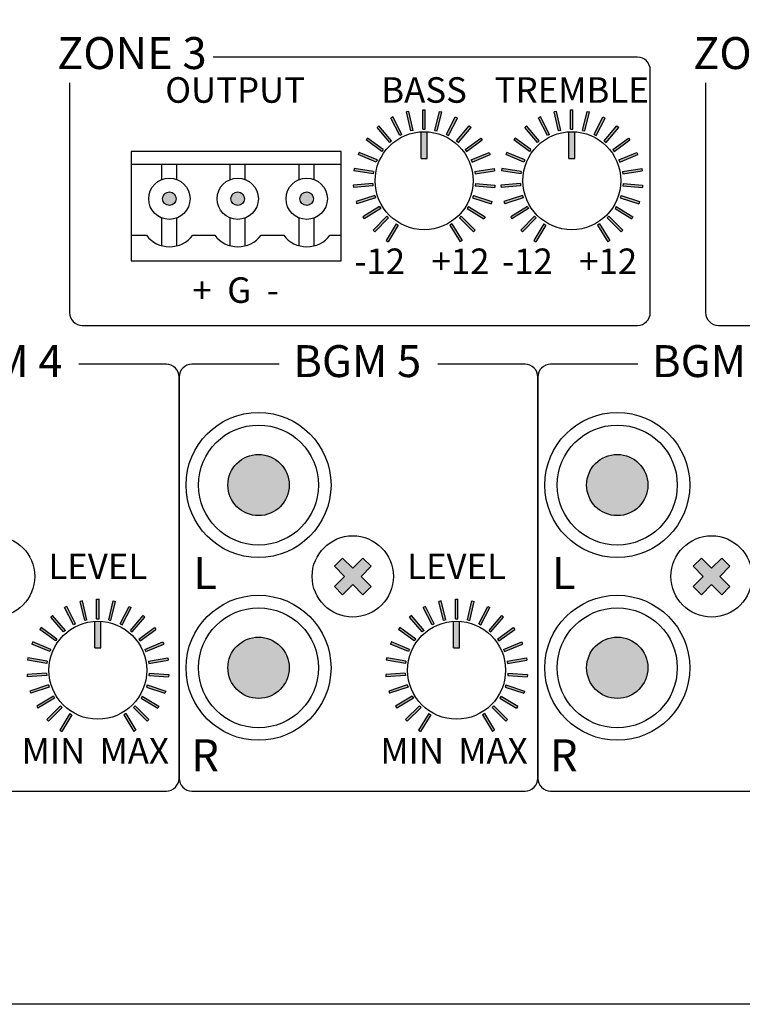
# Model space of a CAD drawing. Extents: x -243 to 239, y -185 to 112.
# Drawn here: x -101 to -44, y -185 to -108 of the extents above; entities that cross this region are included whole.
import ezdxf

# ---------------------------------------------------------------- set-up
doc = ezdxf.new("R2010")
doc.units = 0
doc.header["$LTSCALE"] = 200
doc.header["$MEASUREMENT"] = 0
doc.layers.get('0').update_dxf_attribs({"linetype": 'CONTINUOUS'})
doc.layers.add('LINE', color=7, linetype='CONTINUOUS')
doc.styles.add('INTER-M', font='romans.shx')

# ---------------------------------------------------------------- blocks, each defined once
blk = doc.blocks.new('PX-8000D_rear')
for points in [[(-25.344, 16.391), (-25.164, 16.434), (-24.807, 14.944), (-24.986, 14.901)], [(-23.864, 16.566), (-24.049, 16.566), (-24.049, 15.034), (-23.864, 15.034)], [(-22.569, 16.391), (-22.749, 16.434), (-23.106, 14.944), (-22.927, 14.901)], [(-13.774, 16.391), (-13.595, 16.434), (-13.238, 14.944), (-13.417, 14.901)], [(-12.295, 16.566), (-12.479, 16.566), (-12.479, 15.034), (-12.295, 15.034)], [(-11, 16.391), (-11.179, 16.434), (-11.537, 14.944), (-11.358, 14.901)], [(-26.562, 15.918), (-26.398, 16.002), (-25.702, 14.637), (-25.867, 14.553)], [(-21.351, 15.918), (-21.515, 16.002), (-22.211, 14.637), (-22.046, 14.553)], [(-14.993, 15.918), (-14.828, 16.002), (-14.133, 14.637), (-14.297, 14.553)], [(-9.782, 15.918), (-9.946, 16.002), (-10.641, 14.637), (-10.477, 14.553)], [(-27.636, 15.174), (-27.496, 15.294), (-26.501, 14.129), (-26.642, 14.009)], [(-27.636, 15.174), (-27.496, 15.294), (-26.501, 14.129), (-26.642, 14.009)], [(-23.726, 14.837, 0.030059), (-24.187, 14.837), (-24.187, 12.756), (-23.726, 12.756)], [(-20.277, 15.174), (-20.417, 15.294), (-21.412, 14.129), (-21.271, 14.009)], [(-20.277, 15.174), (-20.417, 15.294), (-21.412, 14.129), (-21.271, 14.009)], [(-16.067, 15.174), (-15.927, 15.294), (-14.932, 14.129), (-15.072, 14.009)], [(-16.067, 15.174), (-15.927, 15.294), (-14.932, 14.129), (-15.072, 14.009)], [(-12.157, 14.837, 0.030059), (-12.618, 14.837), (-12.618, 12.756), (-12.157, 12.756)], [(-8.707, 15.174), (-8.848, 15.294), (-9.842, 14.129), (-9.702, 14.009)], [(-8.707, 15.174), (-8.848, 15.294), (-9.842, 14.129), (-9.702, 14.009)], [(-28.507, 14.2), (-28.399, 14.349), (-27.16, 13.449), (-27.268, 13.3)], [(-19.406, 14.2), (-19.514, 14.349), (-20.753, 13.449), (-20.645, 13.3)], [(-16.938, 14.2), (-16.83, 14.349), (-15.591, 13.449), (-15.699, 13.3)], [(-7.836, 14.2), (-7.945, 14.349), (-9.184, 13.449), (-9.076, 13.3)], [(-29.127, 13.049), (-29.056, 13.22), (-27.641, 12.634), (-27.712, 12.463)], [(-18.786, 13.049), (-18.857, 13.22), (-20.272, 12.634), (-20.201, 12.463)], [(-17.558, 13.049), (-17.487, 13.22), (-16.072, 12.634), (-16.143, 12.463)], [(-7.217, 13.049), (-7.287, 13.22), (-8.702, 12.634), (-8.632, 12.463)], [(-29.461, 11.786), (-29.432, 11.968), (-27.919, 11.728), (-27.948, 11.546)], [(-18.452, 11.786), (-18.481, 11.968), (-19.994, 11.728), (-19.965, 11.546)], [(-17.891, 11.786), (-17.863, 11.968), (-16.35, 11.728), (-16.379, 11.546)], [(-6.883, 11.786), (-6.912, 11.968), (-8.425, 11.728), (-8.396, 11.546)], [(-43.381, 9.595, 1), (-44.439, 9.595, 1)], [(-38.027, 9.595, 1), (-39.086, 9.595, 1)], [(-32.625, 9.595, 1), (-33.684, 9.595, 1)], [(-29.49, 10.48), (-29.505, 10.663), (-27.978, 10.784), (-27.963, 10.6)], [(-18.423, 10.48), (-18.408, 10.663), (-19.935, 10.784), (-19.95, 10.6)], [(-17.921, 10.48), (-17.936, 10.663), (-16.409, 10.784), (-16.394, 10.6)], [(-6.853, 10.48), (-6.839, 10.663), (-8.366, 10.784), (-8.38, 10.6)], [(-29.214, 9.202), (-29.271, 9.378), (-27.814, 9.851), (-27.758, 9.676)], [(-18.699, 9.202), (-18.642, 9.378), (-20.099, 9.851), (-20.156, 9.676)], [(-17.645, 9.202), (-17.702, 9.378), (-16.245, 9.851), (-16.188, 9.676)], [(-7.13, 9.202), (-7.073, 9.378), (-8.529, 9.851), (-8.586, 9.676)], [(-28.648, 8.025), (-28.744, 8.182), (-27.438, 8.982), (-27.342, 8.825)], [(-19.266, 8.025), (-19.169, 8.182), (-20.475, 8.982), (-20.572, 8.825)], [(-17.078, 8.025), (-17.175, 8.182), (-15.869, 8.982), (-15.772, 8.825)], [(-7.696, 8.025), (-7.6, 8.182), (-8.906, 8.982), (-9.002, 8.825)], [(-27.822, 7.012), (-27.952, 7.142), (-26.869, 8.226), (-26.739, 8.095)], [(-20.091, 7.012), (-19.961, 7.142), (-21.044, 8.226), (-21.175, 8.095)], [(-16.252, 7.012), (-16.383, 7.142), (-15.3, 8.226), (-15.169, 8.095)], [(-8.522, 7.012), (-8.392, 7.142), (-9.475, 8.226), (-9.605, 8.095)], [(-26.782, 6.22), (-26.939, 6.317), (-26.139, 7.623), (-25.982, 7.526)], [(-21.131, 6.22), (-20.974, 6.317), (-21.774, 7.623), (-21.931, 7.526)], [(-15.213, 6.22), (-15.37, 6.317), (-14.57, 7.623), (-14.413, 7.526)], [(-9.562, 6.22), (-9.404, 6.317), (-10.205, 7.623), (-10.362, 7.526)], [(-34.526, -12.824, 1), (-39.325, -12.824, 1)], [(-6.426, -12.824, 1), (-11.225, -12.824, 1)], [(-28.101, -19.184), (-28.746, -18.539), (-29.542, -19.335), (-30.338, -18.539), (-30.983, -19.184), (-30.187, -19.98), (-30.983, -20.776), (-30.338, -21.421), (-29.542, -20.625), (-28.746, -21.421), (-28.101, -20.776), (-28.897, -19.98)], [(-0.001, -19.184), (-0.646, -18.539), (-1.442, -19.335), (-2.238, -18.539), (-2.883, -19.184), (-2.087, -19.98), (-2.883, -20.776), (-2.238, -21.421), (-1.442, -20.625), (-0.646, -21.421), (-0.001, -20.776), (-0.797, -19.98)], [(-52.119, -22.416), (-51.955, -22.332), (-51.259, -23.697), (-51.424, -23.78)], [(-50.901, -21.943), (-50.721, -21.9), (-50.364, -23.389), (-50.543, -23.432)], [(-49.421, -21.768), (-49.606, -21.768), (-49.606, -23.3), (-49.421, -23.3)], [(-48.126, -21.943), (-48.305, -21.9), (-48.663, -23.389), (-48.484, -23.432)], [(-46.908, -22.416), (-47.072, -22.332), (-47.768, -23.697), (-47.603, -23.78)], [(-24.019, -22.416), (-23.855, -22.332), (-23.159, -23.697), (-23.323, -23.78)], [(-22.801, -21.943), (-22.621, -21.9), (-22.264, -23.389), (-22.443, -23.432)], [(-21.321, -21.768), (-21.506, -21.768), (-21.506, -23.3), (-21.321, -23.3)], [(-20.026, -21.943), (-20.205, -21.9), (-20.563, -23.389), (-20.384, -23.432)], [(-18.808, -22.416), (-18.972, -22.332), (-19.667, -23.697), (-19.503, -23.78)], [(-53.193, -23.16), (-53.053, -23.04), (-52.058, -24.205), (-52.198, -24.324)], [(-53.193, -23.16), (-53.053, -23.04), (-52.058, -24.205), (-52.198, -24.324)], [(-45.834, -23.16), (-45.974, -23.04), (-46.968, -24.205), (-46.828, -24.324)], [(-45.834, -23.16), (-45.974, -23.04), (-46.968, -24.205), (-46.828, -24.324)], [(-25.093, -23.16), (-24.953, -23.04), (-23.958, -24.205), (-24.098, -24.324)], [(-25.093, -23.16), (-24.953, -23.04), (-23.958, -24.205), (-24.098, -24.324)], [(-17.733, -23.16), (-17.874, -23.04), (-18.868, -24.205), (-18.728, -24.324)], [(-17.733, -23.16), (-17.874, -23.04), (-18.868, -24.205), (-18.728, -24.324)], [(-49.283, -23.497, 0.030059), (-49.744, -23.497), (-49.744, -25.578), (-49.283, -25.578)], [(-21.183, -23.497, 0.030059), (-21.644, -23.497), (-21.644, -25.578), (-21.183, -25.578)], [(-54.064, -24.134), (-53.956, -23.985), (-52.717, -24.885), (-52.825, -25.034)], [(-44.963, -24.134), (-45.071, -23.985), (-46.31, -24.885), (-46.202, -25.034)], [(-25.964, -24.134), (-25.856, -23.985), (-24.617, -24.885), (-24.725, -25.034)], [(-16.862, -24.134), (-16.971, -23.985), (-18.21, -24.885), (-18.102, -25.034)], [(-54.684, -25.284), (-54.613, -25.114), (-53.198, -25.7), (-53.269, -25.87)], [(-44.343, -25.284), (-44.414, -25.114), (-45.829, -25.7), (-45.758, -25.87)], [(-34.526, -27.136, -1), (-39.325, -27.136, -1)], [(-26.584, -25.284), (-26.513, -25.114), (-25.098, -25.7), (-25.169, -25.87)], [(-16.243, -25.284), (-16.313, -25.114), (-17.729, -25.7), (-17.658, -25.87)], [(-6.426, -27.136, -1), (-11.225, -27.136, -1)], [(-55.018, -26.548), (-54.989, -26.366), (-53.476, -26.605), (-53.505, -26.787)], [(-44.009, -26.548), (-44.038, -26.366), (-45.551, -26.605), (-45.522, -26.787)], [(-26.918, -26.548), (-26.889, -26.366), (-25.376, -26.605), (-25.405, -26.787)], [(-15.909, -26.548), (-15.938, -26.366), (-17.451, -26.605), (-17.422, -26.787)], [(-55.047, -27.854), (-55.062, -27.67), (-53.535, -27.55), (-53.52, -27.734)], [(-43.98, -27.854), (-43.965, -27.67), (-45.492, -27.55), (-45.507, -27.734)], [(-26.947, -27.854), (-26.962, -27.67), (-25.435, -27.55), (-25.42, -27.734)], [(-15.879, -27.854), (-15.865, -27.67), (-17.392, -27.55), (-17.406, -27.734)], [(-54.771, -29.131), (-54.828, -28.956), (-53.371, -28.483), (-53.314, -28.658)], [(-44.256, -29.131), (-44.199, -28.956), (-45.655, -28.483), (-45.712, -28.658)], [(-26.671, -29.131), (-26.728, -28.956), (-25.271, -28.483), (-25.214, -28.658)], [(-16.156, -29.131), (-16.099, -28.956), (-17.555, -28.483), (-17.612, -28.658)], [(-54.204, -30.309), (-54.301, -30.152), (-52.995, -29.351), (-52.898, -29.509)], [(-44.822, -30.309), (-44.726, -30.152), (-46.032, -29.351), (-46.128, -29.509)], [(-26.104, -30.309), (-26.201, -30.152), (-24.895, -29.351), (-24.798, -29.509)], [(-16.722, -30.309), (-16.626, -30.152), (-17.932, -29.351), (-18.028, -29.509)], [(-53.378, -31.322), (-53.509, -31.191), (-52.426, -30.108), (-52.295, -30.239)], [(-52.339, -32.114), (-52.496, -32.017), (-51.696, -30.711), (-51.539, -30.808)], [(-46.688, -32.114), (-46.531, -32.017), (-47.331, -30.711), (-47.488, -30.808)], [(-45.648, -31.322), (-45.518, -31.191), (-46.601, -30.108), (-46.731, -30.239)], [(-25.278, -31.322), (-25.409, -31.191), (-24.326, -30.108), (-24.195, -30.239)], [(-24.239, -32.114), (-24.396, -32.017), (-23.596, -30.711), (-23.439, -30.808)], [(-18.588, -32.114), (-18.431, -32.017), (-19.231, -30.711), (-19.388, -30.808)], [(-17.548, -31.322), (-17.418, -31.191), (-18.501, -30.108), (-18.631, -30.239)]]:
    blk.add_hatch(color=256).paths.add_polyline_path(points)
for p, q in [((-25.164, 16.434), (-25.344, 16.391)), ((-24.986, 14.901), (-25.344, 16.391)), ((-24.807, 14.944), (-25.164, 16.434)), ((-24.049, 15.034), (-24.049, 16.566)), ((-24.049, 16.566), (-23.864, 16.566)), ((-23.864, 15.034), (-23.864, 16.566)), ((-23.106, 14.944), (-22.749, 16.434)), ((-22.927, 14.901), (-22.569, 16.391)), ((-22.749, 16.434), (-22.569, 16.391)), ((-13.595, 16.434), (-13.774, 16.391)), ((-13.417, 14.901), (-13.774, 16.391)), ((-13.238, 14.944), (-13.595, 16.434)), ((-12.479, 15.034), (-12.479, 16.566)), ((-12.479, 16.566), (-12.295, 16.566)), ((-12.295, 15.034), (-12.295, 16.566)), ((-11.537, 14.944), (-11.179, 16.434)), ((-11.358, 14.901), (-11, 16.391)), ((-11.179, 16.434), (-11, 16.391)), ((-26.398, 16.002), (-26.562, 15.918)), ((-25.867, 14.553), (-26.562, 15.918)), ((-25.702, 14.637), (-26.398, 16.002)), ((-22.211, 14.637), (-21.515, 16.002)), ((-22.046, 14.553), (-21.351, 15.918)), ((-21.515, 16.002), (-21.351, 15.918)), ((-14.828, 16.002), (-14.993, 15.918)), ((-14.297, 14.553), (-14.993, 15.918)), ((-14.133, 14.637), (-14.828, 16.002)), ((-10.641, 14.637), (-9.946, 16.002)), ((-10.477, 14.553), (-9.782, 15.918)), ((-9.946, 16.002), (-9.782, 15.918)), ((-27.496, 15.294), (-27.636, 15.174)), ((-27.496, 15.294), (-27.636, 15.174)), ((-26.642, 14.009), (-27.636, 15.174)), ((-26.642, 14.009), (-27.636, 15.174)), ((-26.501, 14.129), (-27.496, 15.294)), ((-26.501, 14.129), (-27.496, 15.294)), ((-24.807, 14.944), (-24.986, 14.901)), ((-24.187, 12.756), (-24.187, 14.843)), ((-24.049, 15.034), (-23.864, 15.034)), ((-23.726, 12.756), (-23.726, 14.843)), ((-23.106, 14.944), (-22.927, 14.901)), ((-21.412, 14.129), (-20.417, 15.294)), ((-21.412, 14.129), (-20.417, 15.294)), ((-21.271, 14.009), (-20.277, 15.174)), ((-21.271, 14.009), (-20.277, 15.174)), ((-20.417, 15.294), (-20.277, 15.174)), ((-20.417, 15.294), (-20.277, 15.174)), ((-15.927, 15.294), (-16.067, 15.174)), ((-15.927, 15.294), (-16.067, 15.174)), ((-15.072, 14.009), (-16.067, 15.174)), ((-15.072, 14.009), (-16.067, 15.174)), ((-14.932, 14.129), (-15.927, 15.294)), ((-14.932, 14.129), (-15.927, 15.294)), ((-13.238, 14.944), (-13.417, 14.901)), ((-12.618, 12.756), (-12.618, 14.843)), ((-12.479, 15.034), (-12.295, 15.034)), ((-12.157, 12.756), (-12.157, 14.843)), ((-11.537, 14.944), (-11.358, 14.901)), ((-9.842, 14.129), (-8.848, 15.294)), ((-9.842, 14.129), (-8.848, 15.294)), ((-9.702, 14.009), (-8.707, 15.174)), ((-9.702, 14.009), (-8.707, 15.174)), ((-8.848, 15.294), (-8.707, 15.174)), ((-8.848, 15.294), (-8.707, 15.174)), ((-28.399, 14.349), (-28.507, 14.2)), ((-27.268, 13.3), (-28.507, 14.2)), ((-27.16, 13.449), (-28.399, 14.349)), ((-26.501, 14.129), (-26.642, 14.009)), ((-26.501, 14.129), (-26.642, 14.009)), ((-25.702, 14.637), (-25.867, 14.553)), ((-22.211, 14.637), (-22.046, 14.553)), ((-21.412, 14.129), (-21.271, 14.009)), ((-21.412, 14.129), (-21.271, 14.009)), ((-20.753, 13.449), (-19.514, 14.349)), ((-20.645, 13.3), (-19.406, 14.2)), ((-19.514, 14.349), (-19.406, 14.2)), ((-16.83, 14.349), (-16.938, 14.2)), ((-15.699, 13.3), (-16.938, 14.2)), ((-15.591, 13.449), (-16.83, 14.349)), ((-14.932, 14.129), (-15.072, 14.009)), ((-14.932, 14.129), (-15.072, 14.009)), ((-14.133, 14.637), (-14.297, 14.553)), ((-10.641, 14.637), (-10.477, 14.553)), ((-9.842, 14.129), (-9.702, 14.009)), ((-9.842, 14.129), (-9.702, 14.009)), ((-9.184, 13.449), (-7.945, 14.349)), ((-9.076, 13.3), (-7.836, 14.2)), ((-7.945, 14.349), (-7.836, 14.2)), ((-46.891, 13.29), (-46.891, 4.736)), ((-30.465, 13.29), (-46.891, 13.29)), ((-30.465, 4.736), (-30.465, 13.29)), ((-29.056, 13.22), (-29.127, 13.049)), ((-27.641, 12.634), (-29.056, 13.22)), ((-27.16, 13.449), (-27.268, 13.3)), ((-20.753, 13.449), (-20.645, 13.3)), ((-20.272, 12.634), (-18.857, 13.22)), ((-18.857, 13.22), (-18.786, 13.049)), ((-17.487, 13.22), (-17.558, 13.049)), ((-16.072, 12.634), (-17.487, 13.22)), ((-15.591, 13.449), (-15.699, 13.3)), ((-9.184, 13.449), (-9.076, 13.3)), ((-8.702, 12.634), (-7.287, 13.22)), ((-7.287, 13.22), (-7.217, 13.049)), ((-27.712, 12.463), (-29.127, 13.049)), ((-27.641, 12.634), (-27.712, 12.463)), ((-24.187, 12.756), (-23.726, 12.756)), ((-20.272, 12.634), (-20.201, 12.463)), ((-20.201, 12.463), (-18.786, 13.049)), ((-16.143, 12.463), (-17.558, 13.049)), ((-16.072, 12.634), (-16.143, 12.463)), ((-12.618, 12.756), (-12.157, 12.756)), ((-8.702, 12.634), (-8.632, 12.463)), ((-8.632, 12.463), (-7.217, 13.049)), ((-46.891, 12.307), (-30.465, 12.307)), ((-44.494, 11.105), (-44.494, 12.307)), ((-43.326, 11.105), (-43.326, 12.307)), ((-39.14, 11.105), (-39.14, 12.307)), ((-37.973, 11.105), (-37.973, 12.307)), ((-33.738, 11.105), (-33.738, 12.307)), ((-32.571, 11.105), (-32.571, 12.307)), ((-29.432, 11.968), (-29.461, 11.786)), ((-27.948, 11.546), (-29.461, 11.786)), ((-27.919, 11.728), (-29.432, 11.968)), ((-27.919, 11.728), (-27.948, 11.546)), ((-19.994, 11.728), (-18.481, 11.968)), ((-19.994, 11.728), (-19.965, 11.546)), ((-19.965, 11.546), (-18.452, 11.786)), ((-18.481, 11.968), (-18.452, 11.786)), ((-17.863, 11.968), (-17.891, 11.786)), ((-16.379, 11.546), (-17.891, 11.786)), ((-16.35, 11.728), (-17.863, 11.968)), ((-16.35, 11.728), (-16.379, 11.546)), ((-8.425, 11.728), (-6.912, 11.968)), ((-8.425, 11.728), (-8.396, 11.546)), ((-8.396, 11.546), (-6.883, 11.786)), ((-6.912, 11.968), (-6.883, 11.786)), ((-27.978, 10.784), (-29.505, 10.663)), ((-29.505, 10.663), (-29.49, 10.48)), ((-27.963, 10.6), (-29.49, 10.48)), ((-27.978, 10.784), (-27.963, 10.6)), ((-19.935, 10.784), (-19.95, 10.6)), ((-19.95, 10.6), (-18.423, 10.48)), ((-19.935, 10.784), (-18.408, 10.663)), ((-18.408, 10.663), (-18.423, 10.48)), ((-16.409, 10.784), (-17.936, 10.663)), ((-17.936, 10.663), (-17.921, 10.48)), ((-16.394, 10.6), (-17.921, 10.48)), ((-16.409, 10.784), (-16.394, 10.6)), ((-8.366, 10.784), (-8.38, 10.6)), ((-8.38, 10.6), (-6.853, 10.48)), ((-8.366, 10.784), (-6.839, 10.663)), ((-6.839, 10.663), (-6.853, 10.48)), ((-27.814, 9.851), (-29.271, 9.378)), ((-29.271, 9.378), (-29.214, 9.202)), ((-27.758, 9.676), (-29.214, 9.202)), ((-27.814, 9.851), (-27.758, 9.676)), ((-20.099, 9.851), (-20.156, 9.676)), ((-20.156, 9.676), (-18.699, 9.202)), ((-20.099, 9.851), (-18.642, 9.378)), ((-18.642, 9.378), (-18.699, 9.202)), ((-16.245, 9.851), (-17.702, 9.378)), ((-17.702, 9.378), (-17.645, 9.202)), ((-16.188, 9.676), (-17.645, 9.202)), ((-16.245, 9.851), (-16.188, 9.676)), ((-8.529, 9.851), (-8.586, 9.676)), ((-8.586, 9.676), (-7.13, 9.202)), ((-8.529, 9.851), (-7.073, 9.378)), ((-7.073, 9.378), (-7.13, 9.202)), ((-27.438, 8.982), (-28.744, 8.182)), ((-27.342, 8.825), (-28.648, 8.025)), ((-27.438, 8.982), (-27.342, 8.825)), ((-20.475, 8.982), (-20.572, 8.825)), ((-20.572, 8.825), (-19.266, 8.025)), ((-20.475, 8.982), (-19.169, 8.182)), ((-15.869, 8.982), (-17.175, 8.182)), ((-15.772, 8.825), (-17.078, 8.025)), ((-15.869, 8.982), (-15.772, 8.825)), ((-8.906, 8.982), (-9.002, 8.825)), ((-9.002, 8.825), (-7.696, 8.025)), ((-8.906, 8.982), (-7.6, 8.182)), ((-44.494, 5.914), (-44.494, 8.084)), ((-43.326, 5.908), (-43.326, 8.084)), ((-39.14, 5.914), (-39.14, 8.084)), ((-37.973, 5.908), (-37.973, 8.084)), ((-33.738, 5.914), (-33.738, 8.084)), ((-32.571, 5.908), (-32.571, 8.084)), ((-28.744, 8.182), (-28.648, 8.025)), ((-26.869, 8.226), (-27.952, 7.142)), ((-26.739, 8.095), (-27.822, 7.012)), ((-26.869, 8.226), (-26.739, 8.095)), ((-21.044, 8.226), (-21.175, 8.095)), ((-21.175, 8.095), (-20.091, 7.012)), ((-21.044, 8.226), (-19.961, 7.142)), ((-19.169, 8.182), (-19.266, 8.025)), ((-17.175, 8.182), (-17.078, 8.025)), ((-15.3, 8.226), (-16.383, 7.142)), ((-15.169, 8.095), (-16.252, 7.012)), ((-15.3, 8.226), (-15.169, 8.095)), ((-9.475, 8.226), (-9.605, 8.095)), ((-9.605, 8.095), (-8.522, 7.012)), ((-9.475, 8.226), (-8.392, 7.142)), ((-7.6, 8.182), (-7.696, 8.025)), ((-27.952, 7.142), (-27.822, 7.012)), ((-26.139, 7.623), (-26.939, 6.317)), ((-25.982, 7.526), (-26.782, 6.22)), ((-26.139, 7.623), (-25.982, 7.526)), ((-21.774, 7.623), (-21.931, 7.526)), ((-21.931, 7.526), (-21.131, 6.22)), ((-21.774, 7.623), (-20.974, 6.317)), ((-19.961, 7.142), (-20.091, 7.012)), ((-16.383, 7.142), (-16.252, 7.012)), ((-14.57, 7.623), (-15.37, 6.317)), ((-14.413, 7.526), (-15.213, 6.22)), ((-14.57, 7.623), (-14.413, 7.526)), ((-10.205, 7.623), (-10.362, 7.526)), ((-10.362, 7.526), (-9.562, 6.22)), ((-10.205, 7.623), (-9.404, 6.317)), ((-8.392, 7.142), (-8.522, 7.012)), ((-46.891, 6.747), (-45.71, 6.747)), ((-42.085, 6.747), (-40.357, 6.747)), ((-36.732, 6.747), (-34.954, 6.747)), ((-31.33, 6.747), (-30.465, 6.747)), ((-26.939, 6.317), (-26.782, 6.22)), ((-20.974, 6.317), (-21.131, 6.22)), ((-15.37, 6.317), (-15.213, 6.22)), ((-9.404, 6.317), (-9.562, 6.22)), ((-46.891, 4.736), (-30.465, 4.736)), ((-30.338, -18.539), (-30.983, -19.184)), ((-30.187, -19.98), (-30.983, -19.184)), ((-29.542, -19.335), (-30.338, -18.539)), ((-28.746, -18.539), (-29.542, -19.335)), ((-28.101, -19.184), (-28.897, -19.98)), ((-28.101, -19.184), (-28.746, -18.539)), ((-2.238, -18.539), (-2.883, -19.184)), ((-2.087, -19.98), (-2.883, -19.184)), ((-1.442, -19.335), (-2.238, -18.539)), ((-0.646, -18.539), (-1.442, -19.335)), ((-0.001, -19.184), (-0.797, -19.98)), ((-0.001, -19.184), (-0.646, -18.539)), ((-30.187, -19.98), (-30.983, -20.776)), ((-28.101, -20.776), (-28.897, -19.98)), ((-2.087, -19.98), (-2.883, -20.776)), ((-0.001, -20.776), (-0.797, -19.98)), ((-30.338, -21.421), (-30.983, -20.776)), ((-29.542, -20.625), (-30.338, -21.421)), ((-28.746, -21.421), (-29.542, -20.625)), ((-28.101, -20.776), (-28.746, -21.421)), ((-2.238, -21.421), (-2.883, -20.776)), ((-1.442, -20.625), (-2.238, -21.421)), ((-0.646, -21.421), (-1.442, -20.625)), ((-0.001, -20.776), (-0.646, -21.421)), ((-51.955, -22.332), (-52.119, -22.416)), ((-51.259, -23.697), (-51.955, -22.332)), ((-50.721, -21.9), (-50.901, -21.943)), ((-50.543, -23.432), (-50.901, -21.943)), ((-50.364, -23.389), (-50.721, -21.9)), ((-49.606, -23.3), (-49.606, -21.768)), ((-49.606, -21.768), (-49.421, -21.768)), ((-49.421, -23.3), (-49.421, -21.768)), ((-48.663, -23.389), (-48.305, -21.9)), ((-48.484, -23.432), (-48.126, -21.943)), ((-48.305, -21.9), (-48.126, -21.943)), ((-47.768, -23.697), (-47.072, -22.332)), ((-47.072, -22.332), (-46.908, -22.416)), ((-23.855, -22.332), (-24.019, -22.416)), ((-23.159, -23.697), (-23.855, -22.332)), ((-22.621, -21.9), (-22.801, -21.943)), ((-22.443, -23.432), (-22.801, -21.943)), ((-22.264, -23.389), (-22.621, -21.9)), ((-21.506, -23.3), (-21.506, -21.768)), ((-21.506, -21.768), (-21.321, -21.768)), ((-21.321, -23.3), (-21.321, -21.768)), ((-20.563, -23.389), (-20.205, -21.9)), ((-20.384, -23.432), (-20.026, -21.943)), ((-20.205, -21.9), (-20.026, -21.943)), ((-19.667, -23.697), (-18.972, -22.332)), ((-18.972, -22.332), (-18.808, -22.416)), ((-53.053, -23.04), (-53.193, -23.16)), ((-53.053, -23.04), (-53.193, -23.16)), ((-52.058, -24.205), (-53.053, -23.04)), ((-52.058, -24.205), (-53.053, -23.04)), ((-51.424, -23.78), (-52.119, -22.416)), ((-47.603, -23.78), (-46.908, -22.416)), ((-46.968, -24.205), (-45.974, -23.04)), ((-46.968, -24.205), (-45.974, -23.04)), ((-45.974, -23.04), (-45.834, -23.16)), ((-45.974, -23.04), (-45.834, -23.16)), ((-24.953, -23.04), (-25.093, -23.16)), ((-24.953, -23.04), (-25.093, -23.16)), ((-23.958, -24.205), (-24.953, -23.04)), ((-23.958, -24.205), (-24.953, -23.04)), ((-23.323, -23.78), (-24.019, -22.416)), ((-19.503, -23.78), (-18.808, -22.416)), ((-18.868, -24.205), (-17.874, -23.04)), ((-18.868, -24.205), (-17.874, -23.04)), ((-17.874, -23.04), (-17.733, -23.16)), ((-17.874, -23.04), (-17.733, -23.16)), ((-52.198, -24.324), (-53.193, -23.16)), ((-52.198, -24.324), (-53.193, -23.16)), ((-51.259, -23.697), (-51.424, -23.78)), ((-50.364, -23.389), (-50.543, -23.432)), ((-49.744, -25.578), (-49.744, -23.49)), ((-49.606, -23.3), (-49.421, -23.3)), ((-49.283, -25.578), (-49.283, -23.49)), ((-48.663, -23.389), (-48.484, -23.432)), ((-47.768, -23.697), (-47.603, -23.78)), ((-46.828, -24.324), (-45.834, -23.16)), ((-46.828, -24.324), (-45.834, -23.16)), ((-24.098, -24.324), (-25.093, -23.16)), ((-24.098, -24.324), (-25.093, -23.16)), ((-23.159, -23.697), (-23.323, -23.78)), ((-22.264, -23.389), (-22.443, -23.432)), ((-21.644, -25.578), (-21.644, -23.49)), ((-21.506, -23.3), (-21.321, -23.3)), ((-21.183, -25.578), (-21.183, -23.49)), ((-20.563, -23.389), (-20.384, -23.432)), ((-19.667, -23.697), (-19.503, -23.78)), ((-18.728, -24.324), (-17.733, -23.16)), ((-18.728, -24.324), (-17.733, -23.16)), ((-53.956, -23.985), (-54.064, -24.134)), ((-52.825, -25.034), (-54.064, -24.134)), ((-52.717, -24.885), (-53.956, -23.985)), ((-52.058, -24.205), (-52.198, -24.324)), ((-52.058, -24.205), (-52.198, -24.324)), ((-46.968, -24.205), (-46.828, -24.324)), ((-46.968, -24.205), (-46.828, -24.324)), ((-46.31, -24.885), (-45.071, -23.985)), ((-46.202, -25.034), (-44.963, -24.134)), ((-45.071, -23.985), (-44.963, -24.134)), ((-25.856, -23.985), (-25.964, -24.134)), ((-24.725, -25.034), (-25.964, -24.134)), ((-24.617, -24.885), (-25.856, -23.985)), ((-23.958, -24.205), (-24.098, -24.324)), ((-23.958, -24.205), (-24.098, -24.324)), ((-18.868, -24.205), (-18.728, -24.324)), ((-18.868, -24.205), (-18.728, -24.324)), ((-18.21, -24.885), (-16.971, -23.985)), ((-18.102, -25.034), (-16.862, -24.134)), ((-16.971, -23.985), (-16.862, -24.134)), ((-54.613, -25.114), (-54.684, -25.284)), ((-53.269, -25.87), (-54.684, -25.284)), ((-53.198, -25.7), (-54.613, -25.114)), ((-52.717, -24.885), (-52.825, -25.034)), ((-46.31, -24.885), (-46.202, -25.034)), ((-45.829, -25.7), (-44.414, -25.114)), ((-45.758, -25.87), (-44.343, -25.284)), ((-44.414, -25.114), (-44.343, -25.284)), ((-26.513, -25.114), (-26.584, -25.284)), ((-25.169, -25.87), (-26.584, -25.284)), ((-25.098, -25.7), (-26.513, -25.114)), ((-24.617, -24.885), (-24.725, -25.034)), ((-18.21, -24.885), (-18.102, -25.034)), ((-17.729, -25.7), (-16.313, -25.114)), ((-17.658, -25.87), (-16.243, -25.284)), ((-16.313, -25.114), (-16.243, -25.284)), ((-53.198, -25.7), (-53.269, -25.87)), ((-49.744, -25.578), (-49.283, -25.578)), ((-45.829, -25.7), (-45.758, -25.87)), ((-25.098, -25.7), (-25.169, -25.87)), ((-21.644, -25.578), (-21.183, -25.578)), ((-17.729, -25.7), (-17.658, -25.87)), ((-54.989, -26.366), (-55.018, -26.548)), ((-53.505, -26.787), (-55.018, -26.548)), ((-53.476, -26.605), (-54.989, -26.366)), ((-53.476, -26.605), (-53.505, -26.787)), ((-45.551, -26.605), (-44.038, -26.366)), ((-45.551, -26.605), (-45.522, -26.787)), ((-45.522, -26.787), (-44.009, -26.548)), ((-44.038, -26.366), (-44.009, -26.548)), ((-26.889, -26.366), (-26.918, -26.548)), ((-25.405, -26.787), (-26.918, -26.548)), ((-25.376, -26.605), (-26.889, -26.366)), ((-25.376, -26.605), (-25.405, -26.787)), ((-17.451, -26.605), (-15.938, -26.366)), ((-17.451, -26.605), (-17.422, -26.787)), ((-17.422, -26.787), (-15.909, -26.548)), ((-15.938, -26.366), (-15.909, -26.548)), ((-53.535, -27.55), (-55.062, -27.67)), ((-55.062, -27.67), (-55.047, -27.854)), ((-53.52, -27.734), (-55.047, -27.854)), ((-53.535, -27.55), (-53.52, -27.734)), ((-45.492, -27.55), (-45.507, -27.734)), ((-45.507, -27.734), (-43.98, -27.854)), ((-45.492, -27.55), (-43.965, -27.67)), ((-43.965, -27.67), (-43.98, -27.854)), ((-25.435, -27.55), (-26.962, -27.67)), ((-26.962, -27.67), (-26.947, -27.854)), ((-25.42, -27.734), (-26.947, -27.854)), ((-25.435, -27.55), (-25.42, -27.734)), ((-17.392, -27.55), (-17.406, -27.734)), ((-17.406, -27.734), (-15.879, -27.854)), ((-17.392, -27.55), (-15.865, -27.67)), ((-15.865, -27.67), (-15.879, -27.854)), ((-53.371, -28.483), (-54.828, -28.956)), ((-53.371, -28.483), (-53.314, -28.658)), ((-45.655, -28.483), (-45.712, -28.658)), ((-45.655, -28.483), (-44.199, -28.956)), ((-25.271, -28.483), (-26.728, -28.956)), ((-25.271, -28.483), (-25.214, -28.658)), ((-17.555, -28.483), (-17.612, -28.658)), ((-17.555, -28.483), (-16.099, -28.956)), ((-54.828, -28.956), (-54.771, -29.131)), ((-53.314, -28.658), (-54.771, -29.131)), ((-45.712, -28.658), (-44.256, -29.131)), ((-44.199, -28.956), (-44.256, -29.131)), ((-26.728, -28.956), (-26.671, -29.131)), ((-25.214, -28.658), (-26.671, -29.131)), ((-17.612, -28.658), (-16.156, -29.131)), ((-16.099, -28.956), (-16.156, -29.131)), ((-52.995, -29.351), (-54.301, -30.152)), ((-52.898, -29.509), (-54.204, -30.309)), ((-52.995, -29.351), (-52.898, -29.509)), ((-46.032, -29.351), (-46.128, -29.509)), ((-46.128, -29.509), (-44.822, -30.309)), ((-46.032, -29.351), (-44.726, -30.152)), ((-24.895, -29.351), (-26.201, -30.152)), ((-24.798, -29.509), (-26.104, -30.309)), ((-24.895, -29.351), (-24.798, -29.509)), ((-17.932, -29.351), (-18.028, -29.509)), ((-18.028, -29.509), (-16.722, -30.309)), ((-17.932, -29.351), (-16.626, -30.152)), ((-54.301, -30.152), (-54.204, -30.309)), ((-52.426, -30.108), (-53.509, -31.191)), ((-52.295, -30.239), (-53.378, -31.322)), ((-51.696, -30.711), (-52.496, -32.017)), ((-52.426, -30.108), (-52.295, -30.239)), ((-51.539, -30.808), (-52.339, -32.114)), ((-51.696, -30.711), (-51.539, -30.808)), ((-47.331, -30.711), (-47.488, -30.808)), ((-47.488, -30.808), (-46.688, -32.114)), ((-47.331, -30.711), (-46.531, -32.017)), ((-46.601, -30.108), (-46.731, -30.239)), ((-46.731, -30.239), (-45.648, -31.322)), ((-46.601, -30.108), (-45.518, -31.191)), ((-44.726, -30.152), (-44.822, -30.309)), ((-26.201, -30.152), (-26.104, -30.309)), ((-24.326, -30.108), (-25.409, -31.191)), ((-24.195, -30.239), (-25.278, -31.322)), ((-23.596, -30.711), (-24.396, -32.017)), ((-24.326, -30.108), (-24.195, -30.239)), ((-23.439, -30.808), (-24.239, -32.114)), ((-23.596, -30.711), (-23.439, -30.808)), ((-19.231, -30.711), (-19.388, -30.808)), ((-19.388, -30.808), (-18.588, -32.114)), ((-19.231, -30.711), (-18.431, -32.017)), ((-18.501, -30.108), (-18.631, -30.239)), ((-18.631, -30.239), (-17.548, -31.322)), ((-18.501, -30.108), (-17.418, -31.191)), ((-16.626, -30.152), (-16.722, -30.309)), ((-53.509, -31.191), (-53.378, -31.322)), ((-45.518, -31.191), (-45.648, -31.322)), ((-25.409, -31.191), (-25.278, -31.322)), ((-17.418, -31.191), (-17.548, -31.322)), ((-52.496, -32.017), (-52.339, -32.114)), ((-46.531, -32.017), (-46.688, -32.114)), ((-24.396, -32.017), (-24.239, -32.114)), ((-18.431, -32.017), (-18.588, -32.114))]:
    blk.add_line(p, q)
blk.add_lwpolyline([(-175.303, 78.511), (260.697, 78.511, -0.414214), (262.697, 76.511), (262.697, -51.489, -0.414214), (260.697, -53.489), (-175.303, -53.489, -0.414214), (-177.303, -51.489), (-177.303, 76.511, -0.414214)], format="xyb", close=True)
for points in [[(-51.731, 18.669), (-51.731, 0.679, 0.414214), (-50.731, -0.321), (-7.239, -0.321, 0.414214), (-6.239, 0.679), (-6.239, 19.682, 0.414214), (-7.239, 20.682), (-40.486, 20.682)], [(-1.906, 18.669), (-1.906, 0.679, 0.414214), (-0.906, -0.321), (42.586, -0.321, 0.414214), (43.586, 0.679), (43.586, 19.682, 0.414214), (42.586, 20.682), (9.339, 20.682)], [(-63.404, -3.368), (-70.247, -3.368, 0.414214), (-71.247, -4.368), (-71.247, -35.785, 0.414214), (-70.247, -36.785), (-44.147, -36.785, 0.414214), (-43.147, -35.785), (-43.147, -4.368, 0.414214), (-44.147, -3.368), (-50.99, -3.368)], [(-35.304, -3.368), (-42.147, -3.368, 0.414214), (-43.147, -4.368), (-43.147, -35.785, 0.414214), (-42.147, -36.785), (-16.047, -36.785, 0.414214), (-15.047, -35.785), (-15.047, -4.368, 0.414214), (-16.047, -3.368), (-22.89, -3.368)], [(-7.204, -3.368), (-14.047, -3.368, 0.414214), (-15.047, -4.368), (-15.047, -35.785, 0.414214), (-14.047, -36.785), (12.053, -36.785, 0.414214), (13.053, -35.785), (13.053, -4.368, 0.414214), (12.053, -3.368), (5.21, -3.368)]]:
    blk.add_lwpolyline(points, format="xyb")
for centre, radius in [((-23.957, 11.008), 3.836), ((-12.387, 11.008), 3.836), ((-43.91, 9.595), 1.619), ((-38.557, 9.595), 1.619), ((-33.154, 9.595), 1.619), ((-43.91, 9.595), 0.529), ((-38.557, 9.595), 0.529), ((-33.154, 9.595), 0.529), ((-36.926, -12.824), 5.678), ((-8.826, -12.824), 5.678), ((-36.926, -12.824), 4.699), ((-8.826, -12.824), 4.699), ((-36.926, -12.824), 2.399), ((-8.826, -12.824), 2.399), ((-57.642, -19.98), 3.183), ((-29.542, -19.98), 3.183), ((-1.442, -19.98), 3.183), ((-36.926, -27.136), 5.678), ((-8.826, -27.136), 5.678), ((-36.926, -27.136), 4.699), ((-8.826, -27.136), 4.699), ((-49.513, -27.326), 3.836), ((-21.413, -27.326), 3.836), ((-36.926, -27.136), 2.399), ((-8.826, -27.136), 2.399)]:
    blk.add_circle(centre, radius)
for centre in [(-43.898, 8.09), (-38.544, 8.09), (-33.142, 8.09)]:
    blk.add_arc(centre, 2.256, 216.53491, 323.46509)
at = {"style": 'INTER-M'}
for s, insert, char_height, width, attachment_point in [('{\\T0.8;ZONE 3}', (-46.848, 22.252), 2.5, 15.22259, 2), ('{\\T0.8;ZONE 4}', (2.977, 22.252), 2.5, 15.22259, 2), ('{\\T0.8;OUTPUT}', (-38.759, 19.112), 2, 13.44958, 2), ('{\\T0.8;BASS}', (-23.96, 19.112), 2, 7.87586, 2), ('{\\T0.8;TREMBLE}', (-12.391, 19.112), 2, 7.87586, 2), ('{\\T0.8;-12}', (-27.433, 5.696), 2, 4.83776, 2), ('{\\T0.8;+12}', (-21.107, 5.696), 2, 4.83776, 2), ('{\\T0.8;-12}', (-15.863, 5.696), 2, 4.83776, 2), ('{\\T0.8;+12}', (-9.538, 5.696), 2, 4.83776, 2), ('{\\T0.8;+  G  -}', (-38.725, 3.44), 2, 12.78759, 2), ('{\\T0.8;BGM 4}', (-57.291, -1.869), 2.5, 15.22259, 2), ('{\\T0.8;BGM 5}', (-29.191, -1.869), 2.5, 15.22259, 2), ('{\\T0.8;BGM 6}', (-1.091, -1.869), 2.5, 15.22259, 2), ('{\\T0.8;LEVEL}', (-49.517, -18.191), 2, 7.87586, 2), ('{\\T0.8;L}', (-41.111, -18.466), 2.5, 2.80277, 2), ('{\\T0.8;LEVEL}', (-21.417, -18.191), 2, 7.87586, 2), ('{\\T0.8;L}', (-13.011, -18.466), 2.5, 2.80277, 2), ('{\\T0.8;MIN}', (-52.989, -32.637), 2, 4.83776, 2), ('{\\T0.8;MAX}', (-46.664, -32.637), 2, 4.83776, 2), ('{\\T0.8;R}', (-41.111, -35.236), 2.5, 2.80277, 8), ('{\\T0.8;MIN}', (-24.889, -32.637), 2, 4.83776, 2), ('{\\T0.8;MAX}', (-18.564, -32.637), 2, 4.83776, 2), ('{\\T0.8;R}', (-13.011, -35.236), 2.5, 2.80277, 8)]:
    blk.add_mtext(s, dxfattribs=dict(at, insert=insert, char_height=char_height, width=width, attachment_point=attachment_point))

msp = doc.modelspace()

# ---------------------------------------------------------------- block references
at = {"layer": 'LINE'}
msp.add_blockref('PX-8000D_rear', (-45.396, -131.856), dxfattribs=at)

doc.saveas('drawing.dxf')
